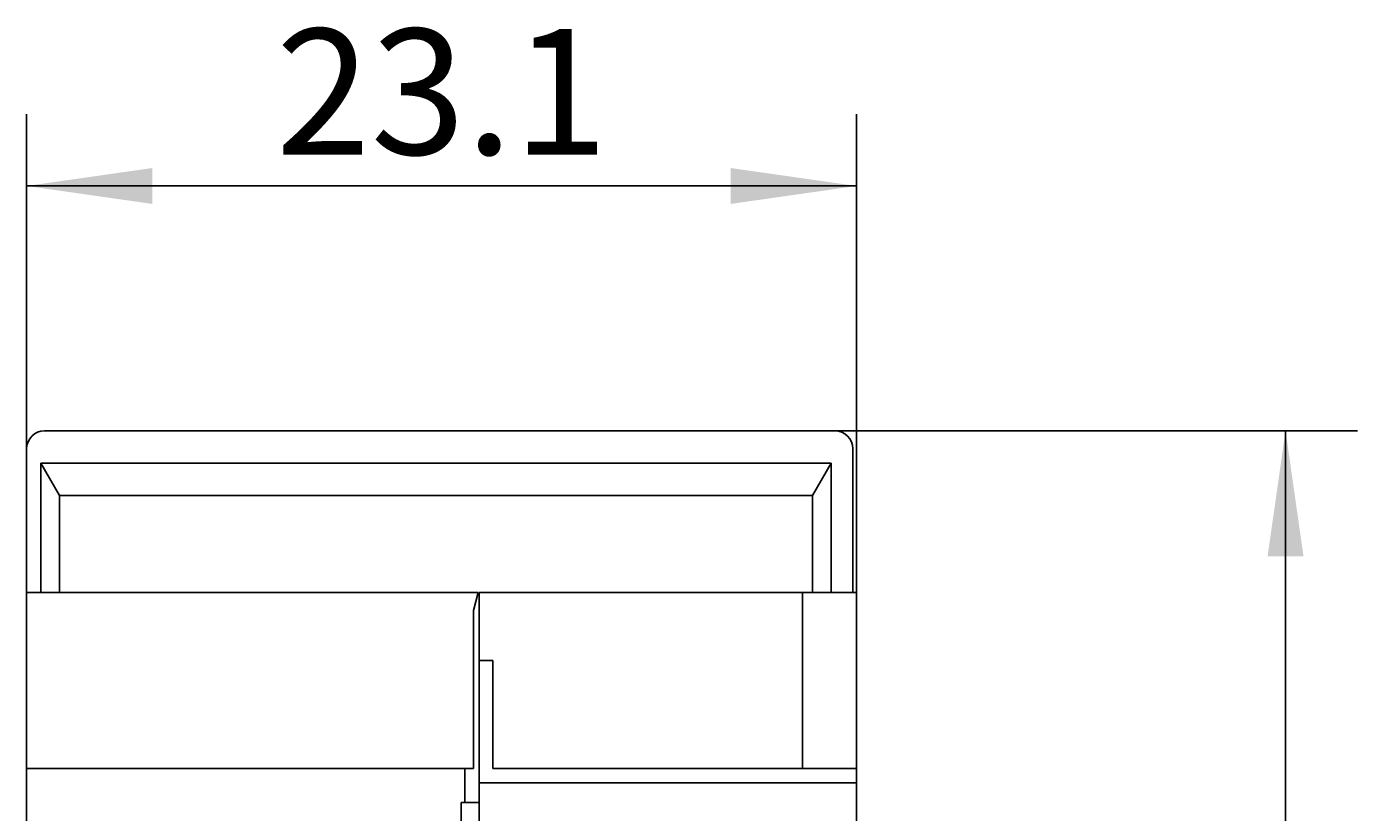
# Model space of a CAD drawing. Extents: x 0 to 420, y 0 to 297.
# Drawn here: x 141 to 178, y 228 to 250 of the extents above; entities that cross this region are included whole.
import ezdxf
from ezdxf.enums import TextEntityAlignment as Align

# ---------------------------------------------------------------- set-up
doc = ezdxf.new("R2010")
doc.units = 0
doc.header["$LTSCALE"] = 23.1
doc.header["$MEASUREMENT"] = 0
doc.layers.add('10000_FRONT', color=7, linetype='CONTINUOUS')
doc.layers.add('10100_DIM_FRONT', color=7, linetype='CONTINUOUS')
doc.dimstyles.get("Standard").update_dxf_attribs({"dimtxt": 0.18, "dimasz": 0.18, "dimexe": 0.18, "dimexo": 0.0625, "dimgap": 0.09, "dimtad": 0, "dimtih": 1, "dimtoh": 1, "dimdec": 4, "dimzin": 0, "dimdsep": 46, "dimtxsty": 'Standard', "dimcen": 0.09, "dimadec": 0, "dimazin": 0, "dimtfac": 1, "dimtdec": 4, "dimtofl": 0, "dimtmove": 0, "dimatfit": 3, "dimfxl": 1, "dimtolj": 1, "dimtzin": 0, "dimarcsym": 0})

# ---------------------------------------------------------------- blocks, each defined once
blk = doc.blocks.new('*D0')
at = {"layer": '10100_DIM_FRONT', "color": 7, "linetype": 'Continuous'}
for p, q in [((140.603, 238.302), (140.603, 247.619)), ((163.703, 234.302), (163.703, 247.619)), ((140.603, 245.619), (152.153, 245.619)), ((163.703, 245.619), (152.153, 245.619))]:
    blk.add_line(p, q, dxfattribs=at)
for points in [[(144.103, 246.119), (140.603, 245.619), (144.103, 245.119)], [(160.203, 245.119), (163.703, 245.619), (160.203, 246.119)]]:
    blk.add_solid(points, dxfattribs=at)
at = {"layer": '10100_DIM_FRONT', "color": 7, "linetype": 'Continuous', "width": 0.991071}
blk.add_text('23.1', height=3.5, dxfattribs=at).set_placement((147.537, 246.494), (156.787, 246.494), align=Align.FIT)
blk = doc.blocks.new('*D1')
at = {"layer": '10100_DIM_FRONT', "color": 7, "linetype": 'Continuous'}
for p, q in [((163.103, 238.802), (177.651, 238.802)), ((175.651, 238.802), (175.651, 173.552)), ((175.651, 108.302), (175.651, 173.552)), ((163.703, 108.302), (177.651, 108.302))]:
    blk.add_line(p, q, dxfattribs=at)
for points in [[(176.151, 235.302), (175.651, 238.802), (175.151, 235.302)], [(175.151, 111.802), (175.651, 108.302), (176.151, 111.802)]]:
    blk.add_solid(points, dxfattribs=at)
at = {"layer": '10100_DIM_FRONT', "color": 7, "linetype": 'Continuous', "width": 0.959184}
blk.add_text('130.5', height=3.5, rotation=90, dxfattribs=at).set_placement((174.776, 165.403), (174.776, 177.153), align=Align.FIT)

msp = doc.modelspace()

# ---------------------------------------------------------------- linework, layer by layer
at = {"layer": '10000_FRONT', "color": 7, "linetype": 'Continuous'}
for p, q in [((163.10279, 238.80172), (141.10279, 238.80172)), ((140.60279, 108.30172), (140.60279, 238.30172)), ((163.60279, 238.30172), (163.60279, 234.30172)), ((141.00279, 234.30172), (141.00279, 237.90172)), ((141.00279, 237.90172), (141.5224, 237.00172)), ((141.00279, 237.90172), (163.0024, 237.90172)), ((163.0024, 237.90172), (162.48279, 237.00172)), ((163.0024, 237.90172), (163.0024, 234.30172)), ((141.5224, 237.00172), (141.5224, 234.30172)), ((141.5224, 237.00172), (162.48279, 237.00172)), ((162.48279, 237.00172), (162.48279, 234.30172)), ((140.60279, 234.30172), (153.17599, 234.30172)), ((153.17599, 234.30172), (153.04202, 233.80172)), ((153.20279, 108.30172), (153.20279, 234.30172)), ((153.20279, 234.30172), (163.70279, 234.30172)), ((162.20279, 229.40172), (162.20279, 234.30172)), ((163.70279, 108.30172), (163.70279, 234.30172)), ((153.04202, 233.80172), (153.04202, 229.40172)), ((153.20279, 232.40172), (153.57792, 232.40172)), ((153.57792, 229.40172), (153.57792, 232.40172)), ((140.60279, 229.40172), (153.04202, 229.40172)), ((152.80086, 228.45172), (152.80086, 229.40172)), ((153.57792, 229.40172), (163.70279, 229.40172)), ((153.22958, 229.00172), (163.70279, 229.00172)), ((152.70279, 176.55172), (152.70279, 228.45172)), ((153.20279, 228.45172), (152.70279, 228.45172))]:
    msp.add_line(p, q, dxfattribs=at)
for centre, start, end in [((141.10279, 238.30172), 90, 180), ((163.10279, 238.30172), 0, 90)]:
    msp.add_arc(centre, 0.5, start, end, dxfattribs=at)

# ---------------------------------------------------------------- dimensions: what is measured, and where the dimension line sits
at = {"layer": '10100_DIM_FRONT', "color": 7, "linetype": 'Continuous'}
dim = msp.add_linear_dim(base=(163.70279, 245.61922), p1=(140.60279, 238.30172), p2=(163.70279, 234.30172), dimstyle='Standard', dxfattribs=at)
dim.commit()
dim.dimension.update_dxf_attribs({"geometry": '*D0', "text_midpoint": (152.1619, 248.24422), "dimtype": 128})
dim = msp.add_linear_dim(base=(175.65079, 108.30172), p1=(163.10279, 238.80172), p2=(163.70279, 108.30172), angle=270, dimstyle='Standard', dxfattribs=at)
dim.commit()
dim.dimension.update_dxf_attribs({"geometry": '*D1', "text_midpoint": (173.02579, 171.27807), "dimtype": 128})

doc.saveas('drawing.dxf')
